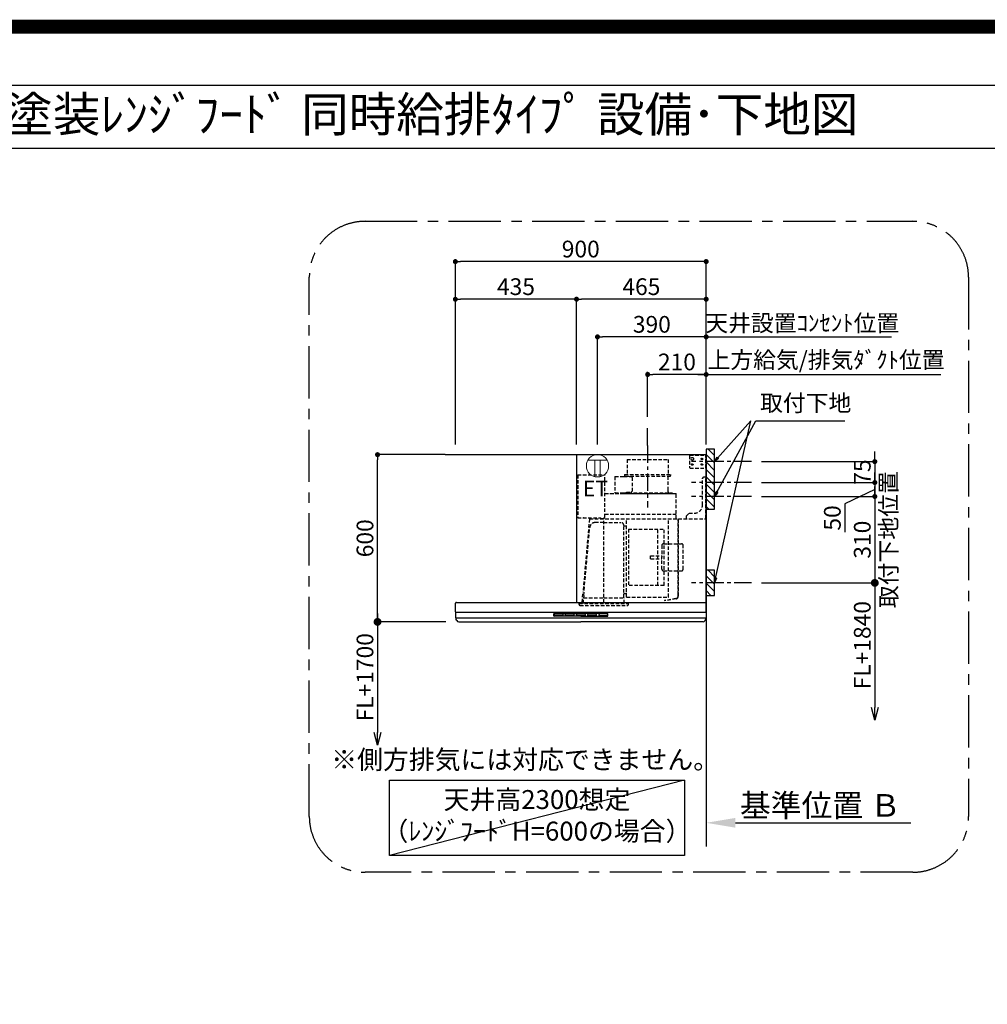
# Model space of a CAD drawing. Extents: x 27948 to 54421, y -11045 to -2175.
# Drawn here: x 47684 to 51156, y -5707 to -2175 of the extents above; entities that cross this region are included whole.
import ezdxf
from ezdxf.enums import TextEntityAlignment as Align

# ---------------------------------------------------------------- set-up
doc = ezdxf.new("R2010")
doc.units = 0
doc.header["$LTSCALE"] = 50
doc.header["$MEASUREMENT"] = 0
doc.linetypes.add('CENTER', pattern=[2, 1.25, -0.25, 0.25, -0.25])
doc.linetypes.add('HIDDEN', pattern=[0.375, 0.25, -0.125])
doc.layers.get('0').update_dxf_attribs({"linetype": 'CONTINUOUS'})
doc.layers.get('DEFPOINTS').update_dxf_attribs({"color": 146, "linetype": 'CONTINUOUS'})
for name, color, linetype in [('111-壁仕上', 3, 'CONTINUOUS'), ('150-機器', 8, 'CONTINUOUS'), ('160-文字', 254, 'CONTINUOUS'), ('166-寸法B', 11, 'CONTINUOUS'), ('180-補助', 161, 'CONTINUOUS'), ('190-図面外枠', 5, 'CONTINUOUS')]:
    doc.layers.add(name, color=color, linetype=linetype)
doc.styles.add('KH001', font='msgothic.ttc')
doc.styles.add('ＭＳ ゴシック', font='msgothic.ttc', dxfattribs={"height": 10})
doc.dimstyles.new('KH1xx030', dxfattribs={"dimscale": 30, "dimtxt": 2, "dimasz": 0.6, "dimexe": 0.3, "dimexo": 1.2, "dimgap": 0.5, "dimtad": 3, "dimdec": 1, "dimdsep": 46, "dimlunit": 6, "dimtxsty": 'KH001', "dimblk": 'DOT', "dimcen": 1, "dimdle": 1, "dimclrd": 256, "dimclre": 256, "dimclrt": 256, "dimadec": 0, "dimazin": 0, "dimtfac": 1, "dimtdec": 1, "dimtix": 1, "dimtmove": 2, "dimatfit": 3, "dimldrblk": 'CLOSEDBLANK', "dimfxl": 1, "dimtolj": 1, "dimtzin": 0, "dimlwd": -1, "dimlwe": -1, "dimarcsym": 0})

# ---------------------------------------------------------------- blocks, each defined once
blk = doc.blocks.new('A$C5D946DDC')
at = {"layer": '190-図面外枠'}
blk.add_line((271, 14349.3), (20519, 14349.3), dxfattribs=at)
at = {"layer": 'DEFPOINTS'}
blk.add_lwpolyline([(0, 0), (20790, 0), (20790, 14700), (0, 14700)], close=True, dxfattribs=at)
blk = doc.blocks.new('_Dot')
at = {"color": 0, "linetype": 'ByBlock', "lineweight": -2}
blk.add_line((-0.5, 0), (-1, 0), dxfattribs=at)
at = {"color": 0, "linetype": 'ByBlock', "const_width": 0.5}
blk.add_lwpolyline([(-0.25, 0, 1), (0.25, 0, 1)], format="xyb", close=True, dxfattribs=at)
blk = doc.blocks.new('*D300')
at = {"layer": '166-寸法B', "transparency": 16777216}
for p, q in [((50752.2, -3742.4), (50752.2, -3724.4)), ((50346.1, -3760.4), (50761.2, -3760.4)), ((50752.2, -3760.4), (50752.2, -3835.4)), ((50346.1, -3835.4), (50761.2, -3835.4)), ((50752.2, -3853.4), (50752.2, -3871.4))]:
    blk.add_line(p, q, dxfattribs=at)
at = {"layer": 'DEFPOINTS', "color": 0, "transparency": 16777216}
for p in [(50310.1, -3760.4), (50310.1, -3835.4), (50752.2, -3835.4)]:
    blk.add_point(p, dxfattribs=at)
at = {"layer": '166-寸法B', "transparency": 16777216, "xscale": 18, "yscale": 18, "zscale": 18}
for p, rotation in [((50752.2, -3760.4), 270), ((50752.2, -3835.4), 90)]:
    blk.add_blockref('_Dot', p, dxfattribs=dict(at, rotation=rotation))
at = {"layer": '166-寸法B', "transparency": 16777216, "insert": (50707.2, -3797.9), "char_height": 60, "attachment_point": 5, "rotation": 90, "style": 'KH001'}
blk.add_mtext('\\A1;75', dxfattribs=at)
blk = doc.blocks.new('_ClosedBlank')
at = {"color": 0, "linetype": 'ByBlock', "lineweight": -2}
for p, q in [((-1, 0.167), (0, 0)), ((-1, 0.167), (-1, -0.167)), ((0, 0), (-1, -0.167))]:
    blk.add_line(p, q, dxfattribs=at)
blk = doc.blocks.new('*D301')
at = {"layer": '166-寸法B', "transparency": 16777216}
for p, q in [((49247.2, -3699.4), (49247.2, -3033.8)), ((50147.2, -3699.4), (50147.2, -3033.8)), ((50129.2, -3042.8), (49265.2, -3042.8))]:
    blk.add_line(p, q, dxfattribs=at)
at = {"layer": 'DEFPOINTS', "color": 0, "transparency": 16777216}
for p in [(49247.2, -3042.8), (49247.2, -3735.4), (50147.2, -3735.4)]:
    blk.add_point(p, dxfattribs=at)
at = {"layer": '166-寸法B', "transparency": 16777216, "xscale": 18, "yscale": 18, "zscale": 18, "rotation": 180}
blk.add_blockref('_Dot', (49247.2, -3042.8), dxfattribs=at)
at = {"layer": '166-寸法B', "transparency": 16777216, "xscale": 18, "yscale": 18, "zscale": 18}
blk.add_blockref('_Dot', (50147.2, -3042.8), dxfattribs=at)
at = {"layer": '166-寸法B', "transparency": 16777216, "insert": (49697.2, -2997.8), "char_height": 60, "attachment_point": 5, "style": 'KH001'}
blk.add_mtext('\\A1;900', dxfattribs=at)
blk = doc.blocks.new('*D302')
at = {"layer": '166-寸法B', "transparency": 16777216}
for p, q in [((50117.2, -3447.8), (50988.8, -3447.8)), ((50147.2, -3699.4), (50147.2, -3438.8))]:
    blk.add_line(p, q, dxfattribs=at)
at = {"layer": 'DEFPOINTS', "color": 0, "transparency": 16777216}
for p in [(50958.8, -3447.8), (50958.8, -3613.6), (50147.2, -3735.4)]:
    blk.add_point(p, dxfattribs=at)
at = {"layer": '166-寸法B', "transparency": 16777216, "insert": (50577.3, -3395.4), "char_height": 60, "attachment_point": 5, "style": 'KH001'}
blk.add_mtext('\\A1;上方給気/排気ﾀﾞｸﾄ位置', dxfattribs=at)
blk = doc.blocks.new('_None')
blk = doc.blocks.new('*D303')
at = {"layer": '166-寸法B', "transparency": 16777216}
for p, q in [((49937.2, -3599.4), (49937.2, -3438.8)), ((50129.2, -3447.8), (49955.2, -3447.8)), ((50147.2, -3699.4), (50147.2, -3438.8))]:
    blk.add_line(p, q, dxfattribs=at)
at = {"layer": 'DEFPOINTS', "color": 0, "transparency": 16777216}
for p in [(49937.2, -3447.8), (49937.2, -3635.4), (50147.2, -3735.4)]:
    blk.add_point(p, dxfattribs=at)
at = {"layer": '166-寸法B', "transparency": 16777216, "xscale": 18, "yscale": 18, "zscale": 18, "rotation": 180}
blk.add_blockref('_Dot', (49937.2, -3447.8), dxfattribs=at)
at = {"layer": '166-寸法B', "transparency": 16777216, "xscale": 18, "yscale": 18, "zscale": 18}
blk.add_blockref('_Dot', (50147.2, -3447.8), dxfattribs=at)
at = {"layer": '166-寸法B', "transparency": 16777216, "insert": (50042.2, -3402.8), "char_height": 60, "attachment_point": 5, "style": 'KH001'}
blk.add_mtext('\\A1;210', dxfattribs=at)
blk = doc.blocks.new('*D304')
at = {"layer": '166-寸法B', "transparency": 16777216}
for p, q in [((49682.1, -3699.4), (49682.1, -3168.8)), ((50129.2, -3177.8), (49700.1, -3177.8)), ((50147.2, -3699.4), (50147.2, -3168.8))]:
    blk.add_line(p, q, dxfattribs=at)
at = {"layer": 'DEFPOINTS', "color": 0, "transparency": 16777216}
for p in [(49682.1, -3177.8), (49682.1, -3735.4), (50147.2, -3735.4)]:
    blk.add_point(p, dxfattribs=at)
at = {"layer": '166-寸法B', "transparency": 16777216, "xscale": 18, "yscale": 18, "zscale": 18, "rotation": 180}
blk.add_blockref('_Dot', (49682.1, -3177.8), dxfattribs=at)
at = {"layer": '166-寸法B', "transparency": 16777216, "xscale": 18, "yscale": 18, "zscale": 18}
blk.add_blockref('_Dot', (50147.2, -3177.8), dxfattribs=at)
at = {"layer": '166-寸法B', "transparency": 16777216, "insert": (49914.7, -3132.8), "char_height": 60, "attachment_point": 5, "style": 'KH001'}
blk.add_mtext('\\A1;465', dxfattribs=at)
blk = doc.blocks.new('*D305')
at = {"layer": '166-寸法B', "transparency": 16777216}
for p, q in [((49211.2, -3735.4), (48959, -3735.4)), ((48968, -4317.4), (48968, -3753.4)), ((49212.8, -4335.4), (48959, -4335.4))]:
    blk.add_line(p, q, dxfattribs=at)
at = {"layer": 'DEFPOINTS', "color": 0, "transparency": 16777216}
for p in [(48968, -3735.4), (49247.2, -3735.4), (49248.8, -4335.4)]:
    blk.add_point(p, dxfattribs=at)
at = {"layer": '166-寸法B', "transparency": 16777216, "xscale": 18, "yscale": 18, "zscale": 18}
for p, rotation in [((48968, -3735.4), 90), ((48968, -4335.4), 270)]:
    blk.add_blockref('_Dot', p, dxfattribs=dict(at, rotation=rotation))
at = {"layer": '166-寸法B', "transparency": 16777216, "insert": (48923, -4035.4), "char_height": 60, "attachment_point": 5, "rotation": 90, "style": 'KH001'}
blk.add_mtext('\\A1;600', dxfattribs=at)
blk = doc.blocks.new('*D306')
at = {"layer": '166-寸法B', "transparency": 16777216}
for p, q in [((50147.2, -5026.1), (50147.2, -5053.1)), ((50252.2, -5056.1), (50880.9, -5056.1))]:
    blk.add_line(p, q, dxfattribs=at)
blk.add_solid([(50252.2, -5038.6), (50252.2, -5073.6), (50147.2, -5056.1)], dxfattribs=at)
at = {"layer": 'DEFPOINTS', "color": 0, "transparency": 16777216}
for p in [(50147.2, -5056.1), (50871.9, -5056.1), (50871.9, -5185.5)]:
    blk.add_point(p, dxfattribs=at)
at = {"layer": '166-寸法B', "transparency": 16777216, "insert": (50556.8, -4993.7), "char_height": 81, "attachment_point": 5, "style": 'KH001'}
blk.add_mtext('\\A1;基準位置 Ｂ', dxfattribs=at)
blk = doc.blocks.new('_DotSmall')
at = {"color": 0, "linetype": 'ByBlock', "const_width": 0.5}
blk.add_lwpolyline([(-0.0625, 0, 1), (0.0625, 0, 1)], format="xyb", close=True, dxfattribs=at)
blk = doc.blocks.new('_Open30')
at = {"color": 0, "linetype": 'ByBlock', "lineweight": -2}
for p, q in [((-1, 0.268), (0, 0)), ((0, 0), (-1, -0.268)), ((0, 0), (-1, 0))]:
    blk.add_line(p, q, dxfattribs=at)
blk = doc.blocks.new('*D307')
at = {"layer": '166-寸法B', "transparency": 16777216}
for p, q in [((48968, -4305.4), (48968, -4732.7)), ((49212.8, -4335.4), (48959, -4335.4))]:
    blk.add_line(p, q, dxfattribs=at)
at = {"layer": 'DEFPOINTS', "color": 0, "transparency": 16777216}
for p in [(49248.8, -4335.4), (48968, -4777.7), (49248.8, -4777.7)]:
    blk.add_point(p, dxfattribs=at)
at = {"layer": '166-寸法B', "transparency": 16777216, "xscale": 45, "yscale": 45, "zscale": 45}
for name, p, rotation in [('_DotSmall', (48968, -4335.4), 90), ('_Open30', (48968, -4777.7), 270)]:
    blk.add_blockref(name, p, dxfattribs=dict(at, rotation=rotation))
at = {"layer": '166-寸法B', "transparency": 16777216, "insert": (48923, -4534), "char_height": 60, "attachment_point": 5, "rotation": 90, "style": 'KH001'}
blk.add_mtext('\\A1;FL+1700', dxfattribs=at)
blk = doc.blocks.new('*D308')
at = {"layer": '166-寸法B', "transparency": 16777216}
for p, q in [((49247.2, -3699.4), (49247.2, -3168.8)), ((49664.1, -3177.8), (49265.2, -3177.8)), ((49682.1, -3699.4), (49682.1, -3168.8))]:
    blk.add_line(p, q, dxfattribs=at)
at = {"layer": 'DEFPOINTS', "color": 0, "transparency": 16777216}
for p in [(49247.2, -3177.8), (49247.2, -3735.4), (49682.1, -3735.4)]:
    blk.add_point(p, dxfattribs=at)
at = {"layer": '166-寸法B', "transparency": 16777216, "xscale": 18, "yscale": 18, "zscale": 18, "rotation": 180}
blk.add_blockref('_Dot', (49247.2, -3177.8), dxfattribs=at)
at = {"layer": '166-寸法B', "transparency": 16777216, "xscale": 18, "yscale": 18, "zscale": 18}
blk.add_blockref('_Dot', (49682.1, -3177.8), dxfattribs=at)
at = {"layer": '166-寸法B', "transparency": 16777216, "insert": (49464.7, -3132.8), "char_height": 60, "attachment_point": 5, "style": 'KH001'}
blk.add_mtext('\\A1;435', dxfattribs=at)
blk = doc.blocks.new('*D309')
at = {"layer": '166-寸法B', "transparency": 16777216}
for p, q in [((50752.2, -4165.4), (50752.2, -4642.4)), ((50346.1, -4195.4), (50761.2, -4195.4))]:
    blk.add_line(p, q, dxfattribs=at)
at = {"layer": 'DEFPOINTS', "color": 0, "transparency": 16777216}
for p in [(50310.1, -4195.4), (50416, -4687.4), (50752.2, -4687.4)]:
    blk.add_point(p, dxfattribs=at)
at = {"layer": '166-寸法B', "transparency": 16777216, "xscale": 45, "yscale": 45, "zscale": 45}
for name, p, rotation in [('_DotSmall', (50752.2, -4195.4), 90), ('_Open30', (50752.2, -4687.4), 270)]:
    blk.add_blockref(name, p, dxfattribs=dict(at, rotation=rotation))
at = {"layer": '166-寸法B', "transparency": 16777216, "insert": (50707.2, -4418.9), "char_height": 60, "attachment_point": 5, "rotation": 90, "style": 'KH001'}
blk.add_mtext('\\A1;FL+1840', dxfattribs=at)
blk = doc.blocks.new('*D310')
at = {"layer": '166-寸法B', "transparency": 16777216}
for p, q in [((50752.2, -3817.4), (50752.2, -3799.4)), ((50346.1, -3835.4), (50761.2, -3835.4)), ((50752.2, -3835.4), (50752.2, -3885.4)), ((50752.2, -3835.4), (50752.2, -3885.4)), ((50346.1, -3885.4), (50761.2, -3885.4)), ((50752.2, -3860.4), (50644.8, -3911.8)), ((50644.8, -3911.8), (50644.8, -4013.3)), ((50752.2, -3903.4), (50752.2, -3921.4))]:
    blk.add_line(p, q, dxfattribs=at)
at = {"layer": 'DEFPOINTS', "color": 0, "transparency": 16777216}
for p in [(50310.1, -3835.4), (50310.1, -3885.4), (50752.2, -3885.4)]:
    blk.add_point(p, dxfattribs=at)
at = {"layer": '166-寸法B', "transparency": 16777216, "xscale": 18, "yscale": 18, "zscale": 18}
for p, rotation in [((50752.2, -3835.4), 270), ((50752.2, -3885.4), 90)]:
    blk.add_blockref('_Dot', p, dxfattribs=dict(at, rotation=rotation))
at = {"layer": '166-寸法B', "transparency": 16777216, "insert": (50599.8, -3962.5), "char_height": 60, "attachment_point": 5, "rotation": 90, "style": 'KH001'}
blk.add_mtext('\\A1;50', dxfattribs=at)
blk = doc.blocks.new('*D311')
at = {"layer": '166-寸法B', "transparency": 16777216}
for p, q in [((50752.2, -3867.4), (50752.2, -3849.4)), ((50346.1, -3885.4), (50761.2, -3885.4)), ((50752.2, -3885.4), (50752.2, -4195.4)), ((50346.1, -4195.4), (50761.2, -4195.4)), ((50752.2, -4213.4), (50752.2, -4231.4))]:
    blk.add_line(p, q, dxfattribs=at)
at = {"layer": 'DEFPOINTS', "color": 0, "transparency": 16777216}
for p in [(50310.1, -3885.4), (50310.1, -4195.4), (50752.2, -4195.4)]:
    blk.add_point(p, dxfattribs=at)
at = {"layer": '166-寸法B', "transparency": 16777216, "xscale": 18, "yscale": 18, "zscale": 18}
for p, rotation in [((50752.2, -3885.4), 270), ((50752.2, -4195.4), 90)]:
    blk.add_blockref('_Dot', p, dxfattribs=dict(at, rotation=rotation))
at = {"layer": '166-寸法B', "transparency": 16777216, "char_height": 60, "attachment_point": 5, "rotation": 90, "style": 'KH001'}
for s, insert in [('\\A1;取付下地位置', (50801.7, -4040.4)), ('\\A1;310', (50707.2, -4040.4))]:
    blk.add_mtext(s, dxfattribs=dict(at, insert=insert))
blk = doc.blocks.new('*D312')
at = {"layer": '166-寸法B', "transparency": 16777216}
for p, q in [((49757.2, -3699.4), (49757.2, -3303.9)), ((50129.2, -3312.9), (49775.2, -3312.9)), ((50147.2, -3699.4), (50147.2, -3303.9))]:
    blk.add_line(p, q, dxfattribs=at)
at = {"layer": 'DEFPOINTS', "color": 0, "transparency": 16777216}
for p in [(49757.2, -3312.9), (49757.2, -3735.4), (50147.2, -3735.4)]:
    blk.add_point(p, dxfattribs=at)
at = {"layer": '166-寸法B', "transparency": 16777216, "xscale": 18, "yscale": 18, "zscale": 18, "rotation": 180}
blk.add_blockref('_Dot', (49757.2, -3312.9), dxfattribs=at)
at = {"layer": '166-寸法B', "transparency": 16777216, "xscale": 18, "yscale": 18, "zscale": 18}
blk.add_blockref('_Dot', (50147.2, -3312.9), dxfattribs=at)
at = {"layer": '166-寸法B', "transparency": 16777216, "insert": (49952.2, -3267.9), "char_height": 60, "attachment_point": 5, "style": 'KH001'}
blk.add_mtext('\\A1;390', dxfattribs=at)
blk = doc.blocks.new('*D313')
at = {"layer": '166-寸法B', "transparency": 16777216}
for p, q in [((50147.2, -3312.9), (50129.2, -3312.9)), ((50147.2, -3699.4), (50147.2, -3303.9)), ((50147.2, -3312.9), (50794.2, -3312.9)), ((50794.2, -3312.9), (50812.2, -3312.9))]:
    blk.add_line(p, q, dxfattribs=at)
at = {"layer": 'DEFPOINTS', "color": 0, "transparency": 16777216}
for p in [(50794.2, -3312.9), (50147.2, -3735.4), (50794.2, -3713.3)]:
    blk.add_point(p, dxfattribs=at)
at = {"layer": '166-寸法B', "transparency": 16777216, "insert": (50492, -3263.3), "char_height": 60, "attachment_point": 5, "style": 'KH001'}
blk.add_mtext('\\A1;天井設置ｺﾝｾﾝﾄ位置', dxfattribs=at)
blk = doc.blocks.new('ｺﾝｾﾝﾄ 展開用')
at = {"layer": '160-文字', "color": 4, "linetype": 'Continuous', "lineweight": 20}
for p, q in [((-20, 34.6), (-20, -34.6)), ((38.7, 10), (-20, 10)), ((38.7, -10), (-20, -10))]:
    blk.add_line(p, q, dxfattribs=at)
blk.add_circle((0, 0), 40, dxfattribs=at)
blk = doc.blocks.new('SBLRF-3R-9016VR_S')
at = {"layer": '150-機器', "color": 6, "linetype": 'Continuous'}
for p, q in [((-465, 0), (0, 0)), ((-465, 0), (-465, -530)), ((0, -50), (0, 0)), ((-1.2, 0), (0, 0)), ((0, -529.4), (0, -50)), ((-0.6, -529.4), (-0.6, -530)), ((-0.6, -529.4), (0, -529.4)), ((-899, -564.2), (-899, -533)), ((-898.5, -565), (-449.5, -565)), ((-896, -530), (-0.6, -530)), ((-449.5, -565), (-0.5, -565)), ((0, -564.2), (0, -533)), ((-899, -565.5), (-899, -584.5)), ((-898.5, -585), (-0.5, -585)), ((-898, -585.8), (-898, -585)), ((-895.1, -595.3), (-896.7, -592)), ((-887.8, -600), (-449.5, -600)), ((-11.2, -600), (-449.5, -600)), ((-3.9, -595.3), (-2.3, -592)), ((-1, -585.8), (-1, -585)), ((0, -565.5), (0, -584.5))]:
    blk.add_line(p, q, dxfattribs=at)
at = {"layer": '150-機器', "color": 161, "linetype": 'CENTER'}
blk.add_line((-210, 32.6), (-210, -189.4), dxfattribs=at)
at = {"layer": '150-機器', "linetype": 'HIDDEN'}
for p, q in [((-283.9, -17.4), (-136.1, -17.4)), ((-283.9, -17.4), (-283.9, -71.4)), ((-136.1, -17.4), (-136.1, -71.4)), ((-60, -4), (-58, -2)), ((-60, -4), (-60, -46)), ((-58, -2), (0, -2)), ((-1.2, -48), (-1.2, -2)), ((-60, -46), (-58, -48)), ((-58, -48), (0, -48)), ((-461, -72.5), (-363.6, -72.5)), ((-461, -72.5), (-461, -226.5)), ((-363.1, -224.5), (-363.1, -73)), ((-327.9, -78.9), (-327.9, -135.9)), ((-327.3, -78.3), (-295.5, -78.3)), ((-295.5, -78.9), (-295.5, -78.3)), ((-295.5, -78.9), (-268.8, -78.9)), ((-292.5, -71.4), (-292.5, -75.4)), ((-292.5, -71.4), (-127.5, -71.4)), ((-290.5, -77.4), (-129.5, -77.4)), ((-282.2, -77.4), (-282.2, -78.9)), ((-265.8, -81.9), (-265.8, -131.1)), ((-137.8, -77.4), (-137.8, -128.6)), ((-127.5, -71.4), (-127.5, -75.4)), ((-13, -85), (-8, -80)), ((-13, -180), (-13, -85)), ((-8, -80), (-1, -80)), ((-1, -228.8), (-1, -80)), ((-363.1, -139.4), (-108.1, -139.4)), ((-108.1, -140), (-363.1, -140)), ((-327.3, -136.5), (-298, -136.5)), ((-298, -136.4), (-298, -139.4)), ((-298, -136.4), (-122, -136.4)), ((-298, -139.4), (-122, -139.4)), ((-286.4, -134.1), (-268.8, -134.1)), ((-286.4, -136.4), (-286.4, -134.1)), ((-122, -136.4), (-122, -139.4)), ((-108.1, -230), (-108.1, -140)), ((-107.5, -141.4), (-107.5, -140)), ((-107.5, -230), (-107.5, -141.4)), ((-71, -220), (-61, -210)), ((-61, -210), (-43, -210)), ((-461, -226.5), (-378.1, -226.5)), ((-419.1, -230.7), (-442.1, -494)), ((-439.1, -226.5), (-439.6, -226.5)), ((-418.3, -230), (-0.8, -230)), ((-367.5, -243.2), (-397.6, -243.2)), ((-378.1, -230), (-378.1, -226.5)), ((-378.1, -229.5), (-365.6, -229.5)), ((-367.5, -530.8), (-367.5, -236.8)), ((-367.5, -243.2), (-306.1, -243.2)), ((-365.6, -225), (-363.6, -225)), ((-365.6, -230), (-365.6, -225)), ((-363.1, -213.6), (-108.1, -213.6)), ((-285.7, -510.7), (-285.7, -230)), ((-135.7, -510.7), (-135.7, -230)), ((-100.7, -500.8), (-100.7, -230)), ((-99.9, -507.4), (-99.9, -230)), ((-71, -230), (-71, -220)), ((-439.3, -505.6), (-418.1, -262)), ((-295.5, -363.8), (-295.5, -253.8)), ((-289.1, -256.1), (-294.1, -256.1)), ((-279.3, -267.2), (-279.3, -469.2)), ((-279.3, -267.2), (-151.3, -267.2)), ((-173.3, -469.2), (-173.3, -267.2)), ((-151.3, -469.2), (-151.3, -267.2)), ((-159, -325.6), (-159, -368.2)), ((-153, -319.6), (-88.6, -319.6)), ((-82.6, -410.8), (-82.6, -325.6)), ((-295.5, -513.6), (-295.5, -363.8)), ((-199.5, -363.2), (-159, -363.2)), ((-199.5, -373.2), (-199.5, -363.2)), ((-199.5, -373.2), (-159, -373.2)), ((-159, -410.8), (-159, -368.2)), ((-153, -416.8), (-88.6, -416.8)), ((-445.2, -530), (-442.1, -494)), ((-151.3, -469.2), (-279.3, -469.2)), ((-440.6, -533.8), (-440.6, -514.6)), ((-440.3, -514.1), (-439.5, -513.6)), ((-439.5, -513.6), (-439.5, -509.9)), ((-439.5, -513.6), (-367.5, -513.6)), ((-367.5, -513.6), (-295.5, -513.6)), ((-294.7, -514.1), (-295.5, -513.6)), ((-294.4, -533.8), (-294.4, -514.6)), ((-294.1, -498.3), (-289.1, -498.3)), ((-285.1, -511.3), (-136.3, -511.3)), ((-108.3, -516.5), (-149.3, -523.7)), ((-149.3, -523.7), (-149.1, -524.5)), ((-108.2, -517.3), (-149.1, -524.5)), ((-100.7, -507.4), (-100.7, -500.8)), ((-455.9, -537.8), (-455.9, -533.8)), ((-455.9, -533.8), (-279.1, -533.8)), ((-452.9, -540.8), (-282.1, -540.8)), ((-279.1, -537.8), (-279.1, -533.8))]:
    blk.add_line(p, q, dxfattribs=at)
at = {"layer": '150-機器', "linetype": 'Continuous'}
for p, q in [((-546.5, -578.5), (-546.5, -571.5)), ((-545, -570), (-449.5, -570)), ((-449.5, -580), (-545, -580)), ((-544.5, -576.6), (-544.5, -573.6)), ((-542.5, -571.6), (-516.5, -571.6)), ((-516.5, -578.6), (-542.5, -578.6)), ((-514.5, -573.6), (-514.5, -576.6)), ((-504.5, -576.6), (-504.5, -573.6)), ((-502.5, -571.6), (-476.5, -571.6)), ((-476.5, -578.6), (-502.5, -578.6)), ((-474.5, -573.6), (-474.5, -576.6)), ((-464.5, -576.6), (-464.5, -573.6)), ((-462.5, -571.6), (-436.5, -571.6)), ((-436.5, -578.6), (-462.5, -578.6)), ((-354, -570), (-449.5, -570)), ((-449.5, -580), (-354, -580)), ((-434.5, -573.6), (-434.5, -576.6)), ((-424.5, -576.6), (-424.5, -573.6)), ((-422.5, -571.6), (-396.5, -571.6)), ((-396.5, -578.6), (-422.5, -578.6)), ((-394.5, -573.6), (-394.5, -576.6)), ((-384.5, -576.6), (-384.5, -573.6)), ((-356.5, -571.6), (-382.5, -571.6)), ((-356.5, -578.6), (-382.5, -578.6)), ((-354.5, -573.6), (-354.5, -576.6)), ((-352.5, -578.5), (-352.5, -571.5))]:
    blk.add_line(p, q, dxfattribs=at)
at = {"layer": '150-機器', "linetype": 'HIDDEN'}
for centre, radius in [((-50, -15), 5), ((-50, -35), 3.01), ((-50, -35), 1.81), ((-15, -15), 3.01), ((-15, -35), 3.01), ((-15, -15), 1.81), ((-15, -35), 1.81)]:
    blk.add_circle(centre, radius, dxfattribs=at)
for centre, radius, start, end in [((-363.6, -73), 0.5, 360, 90), ((-327.3, -78.9), 0.6, 90, 180), ((-290.5, -75.4), 2, 180, 270), ((-268.8, -81.9), 3, 360, 90), ((-129.5, -75.4), 2, 270, 360), ((-327.3, -135.9), 0.6, 180, 270), ((-268.8, -131.1), 3, 270, 360), ((-127.8, -128.6), 10, 180, 231.2606), ((-108.1, -140), 0.6, 360, 90), ((-43, -180), 30, 270, 360), ((-418.3, -230.8), 0.8, 90, 175), ((-397.6, -263.8), 20.6, 90, 175.0209), ((-363.6, -224.5), 0.5, 270, 360), ((-306.1, -253.8), 10.6, 360, 90), ((-2.2, -228.8), 1.2, 270, 360), ((-0.8, -230.8), 0.8, 360, 90), ((-294.1, -254.7), 1.4, 180, 270), ((-289.1, -259.7), 3.6, 360, 90), ((-153, -325.6), 6, 90, 180), ((-88.6, -325.6), 6, 360, 90), ((-153, -410.8), 6, 180, 270), ((-88.6, -410.8), 6, 270, 360), ((-440, -514.6), 0.6, 120, 180), ((-388.9, -510), 50.6, 175.0209, 180), ((-294.1, -499.7), 1.4, 90, 180), ((-295, -514.6), 0.6, 360, 60), ((-289.1, -494.7), 3.6, 270, 340.8119), ((-285.1, -510.7), 0.6, 180, 270), ((-136.3, -510.7), 0.6, 270, 360), ((-109.9, -507.4), 9.2, 280, 360), ((-109.9, -507.4), 10, 280, 360), ((-452.9, -537.8), 3, 180, 270), ((-282.1, -537.8), 3, 270, 360)]:
    blk.add_arc(centre, radius, start, end, dxfattribs=at)
at = {"layer": '150-機器', "color": 6, "linetype": 'Continuous'}
for centre, radius, start, end in [((-896, -533), 3, 90, 180), ((-898.2, -564.2), 0.8, 180, 270), ((-898.5, -565.5), 0.5, 90, 180), ((-3, -533), 3, 360, 90), ((-0.8, -564.2), 0.8, 270, 360), ((-0.5, -565.5), 0.5, 360, 90), ((-898.5, -584.5), 0.5, 180, 270), ((-883, -585.8), 15, 180, 204.4442), ((-887.8, -592), 8, 204.444, 270), ((-11.2, -592), 8, 270, 335.556), ((-16, -585.8), 15, 335.5558, 360), ((-0.5, -584.5), 0.5, 270, 360)]:
    blk.add_arc(centre, radius, start, end, dxfattribs=at)
at = {"layer": '150-機器', "linetype": 'Continuous'}
for centre, radius, start, end in [((-545, -571.5), 1.5, 90, 180), ((-545, -578.5), 1.5, 180, 270), ((-542.5, -573.6), 2, 90, 180), ((-542.5, -576.6), 2, 180, 270), ((-516.5, -573.6), 2, 0, 90), ((-516.5, -576.6), 2, 270, 0), ((-502.5, -573.6), 2, 90, 180), ((-502.5, -576.6), 2, 180, 270), ((-476.5, -573.6), 2, 0, 90), ((-476.5, -576.6), 2, 270, 0), ((-462.5, -573.6), 2, 90, 180), ((-462.5, -576.6), 2, 180, 270), ((-436.5, -573.6), 2, 0, 90), ((-436.5, -576.6), 2, 270, 0), ((-422.5, -573.6), 2, 90, 180), ((-422.5, -576.6), 2, 180, 270), ((-396.5, -573.6), 2, 0, 90), ((-396.5, -576.6), 2, 270, 0), ((-382.5, -573.6), 2, 90, 180), ((-382.5, -576.6), 2, 180, 270), ((-356.5, -573.6), 2, 0, 90), ((-356.5, -576.6), 2, 270, 0), ((-354, -571.5), 1.5, 0, 90), ((-354, -578.5), 1.5, 270, 0)]:
    blk.add_arc(centre, radius, start, end, dxfattribs=at)

msp = doc.modelspace()

# ---------------------------------------------------------------- hatches: boundary and pattern name
at = {"layer": '180-補助'}
h = msp.add_hatch(dxfattribs=at)
h.set_pattern_fill('ANSI31', color=256, scale=150, angle=180, style=0)
h.set_pattern_definition([(135, (506955.264, -3902.612), (13.25825215, 13.25825215), [])])
h.paths.add_polyline_path([(50147.19, -3930.37), (50177.19, -3930.37), (50177.19, -3715.37), (50147.19, -3715.37)])
h = msp.add_hatch(dxfattribs=at)
h.set_pattern_fill('ANSI31', color=256, scale=150, angle=180, style=0)
h.set_pattern_definition([(135, (506955.264, -4337.612), (13.25825215, 13.25825215), [])])
h.paths.add_polyline_path([(50147.19, -4240.37), (50177.19, -4240.37), (50177.19, -4150.37), (50147.19, -4150.37)])

# ---------------------------------------------------------------- linework, layer by layer
at = {"layer": '111-壁仕上', "ltscale": 2}
for p, q in [((49211.19, -3735.37), (50147.19, -3735.37)), ((50147.19, -3735.37), (50147.19, -5140.61))]:
    msp.add_line(p, q, dxfattribs=at)
at = {"layer": '150-機器', "linetype": 'CENTER'}
msp.add_line((49937.19, -3702.77), (49937.19, -3635.37), dxfattribs=at)
at = {"layer": '150-機器', "color": 253, "linetype": 'Continuous'}
for points in [[(50147.19, -3930.37), (50177.19, -3930.37), (50177.19, -3715.37), (50147.19, -3715.37)], [(50147.19, -4240.37), (50177.19, -4240.37), (50177.19, -4150.37), (50147.19, -4150.37)]]:
    msp.add_lwpolyline(points, close=True, dxfattribs=at)
at = {"layer": '160-文字'}
msp.add_lwpolyline([(49011.29, -4902.65), (50068.86, -4902.65), (50068.86, -5173.64), (49011.29, -5173.64)], close=True, dxfattribs=at)
at = {"layer": '180-補助', "linetype": 'CENTER'}
for p, q in [((50310.14, -3760.37), (50094.4, -3760.37)), ((50310.14, -3835.37), (50094.4, -3835.37)), ((50310.14, -3885.37), (50094.4, -3885.37)), ((50310.14, -4195.37), (50094.4, -4195.37))]:
    msp.add_line(p, q, dxfattribs=at)
at = {"layer": '180-補助', "linetype": 'CENTER', "ltscale": 3}
msp.add_lwpolyline([(48723.2, -5033.37), (48723.2, -3098.37, -0.4142136), (48923.2, -2898.37), (50888.48, -2898.37, -0.4142136), (51088.48, -3098.37), (51088.48, -5033.37, -0.4142136), (50888.48, -5233.37), (48923.2, -5233.37, -0.4142136)], format="xyb", close=True, dxfattribs=at)
at = {"layer": '190-図面外枠'}
msp.add_lwpolyline([(42084.55, -2636.44), (54233.37, -2636.44)], dxfattribs=at)
at = {"layer": 'DEFPOINTS'}
msp.add_line((50068.86, -4902.65), (49011.29, -5173.64), dxfattribs=at)
at = {"layer": 'DEFPOINTS', "color": 1, "const_width": 50}
msp.add_lwpolyline([(41921.96, -11020), (54395.95, -11020), (54395.95, -2200), (41921.96, -2200)], close=True, dxfattribs=at)

# ---------------------------------------------------------------- block references
at = {"layer": '150-機器', "color": 4}
msp.add_blockref('SBLRF-3R-9016VR_S', (50147.19, -3735.37), dxfattribs=at)
at = {"layer": '160-文字', "xscale": -1, "rotation": 89.99999999999991}
msp.add_blockref('ｺﾝｾﾝﾄ 展開用', (49757.19, -3775.37), dxfattribs=at)
at = {"layer": '190-図面外枠', "xscale": 0.6000000000058208, "yscale": 0.6000000000058208, "zscale": 0.6000000000058208}
msp.add_blockref('A$C5D946DDC', (41921.96, -11020), dxfattribs=at)

# ---------------------------------------------------------------- texts
at = {"layer": '160-文字', "style": 'KH001'}
msp.add_text('ｷｯﾁﾝ ｶｳﾝﾀｰﾍﾟﾆﾝｼｭﾗ 間口2450 L(左ｼﾝｸ) 加熱機器側面壁 深型食洗機 ｼﾙﾊﾞｰ塗装ﾚﾝｼﾞﾌｰﾄﾞ 同時給排ﾀｲﾌﾟ 設備･下地図', height=125, dxfattribs=at).set_placement((42212.79, -2514.4), align=Align.MIDDLE_LEFT)
for s, insert, char_height, attachment_point in [('取付下地', (50340.52, -3598.8), 60, 7), ('※側方排気には対応できません。', (49497.72, -4838.2), 68, 5), ('天井高2300想定\\P（ﾚﾝｼﾞﾌｰﾄﾞH=600の場合）', (49540.07, -5038.15), 68, 5)]:
    msp.add_mtext(s, dxfattribs=dict(at, insert=insert, char_height=char_height, attachment_point=attachment_point))
at = {"layer": '160-文字', "color": 4, "lineweight": 0, "insert": (49795.02, -3828.91), "char_height": 56, "attachment_point": 3, "line_spacing_factor": 0.782827, "style": 'ＭＳ ゴシック'}
msp.add_mtext('ET', dxfattribs=at)

# ---------------------------------------------------------------- dimensions: what is measured, and where the dimension line sits
at = {"layer": '166-寸法B'}
for base, p1, p2, angle, picture, middle in [((49247.19, -3042.83), (50147.19, -3735.37), (49247.19, -3735.37), 180, '*D301', (49697.19, -2997.83)), ((49682.15, -3177.83), (50147.19, -3735.37), (49682.15, -3735.37), 180, '*D304', (49914.67, -3132.83)), ((49757.19, -3312.87), (50147.19, -3735.37), (49757.19, -3735.37), 180, '*D312', (49952.19, -3267.87)), ((49937.19, -3447.83), (50147.19, -3735.37), (49937.19, -3635.37), 180, '*D303', (50042.19, -3402.83)), ((48967.96, -3735.37), (49248.79, -4335.37), (49247.19, -3735.37), 90, '*D305', (48922.96, -4035.37)), ((50752.25, -3835.37), (50310.14, -3760.37), (50310.14, -3835.37), 90, '*D300', (50707.25, -3797.87))]:
    dim = msp.add_linear_dim(base=base, p1=p1, p2=p2, angle=angle, dimstyle='KH1xx030', dxfattribs=at)
    dim.commit()
    dim.dimension.update_dxf_attribs({"geometry": picture, "text_midpoint": middle})
dim = msp.add_linear_dim(base=(49247.19, -3177.83), p1=(49682.15, -3735.37), p2=(49247.19, -3735.37), dimstyle='KH1xx030', dxfattribs=at)
dim.commit()
dim.dimension.update_dxf_attribs({"geometry": '*D308', "text_midpoint": (49464.67, -3132.83)})
for base, p1, p2, text, override, picture, middle in [((50794.2, -3312.87), (50147.19, -3735.37), (50794.2, -3713.34), '天井設置ｺﾝｾﾝﾄ位置', {"dimblk1": 'None', "dimblk2": 'None', "dimsah": 1, "dimse2": 1}, '*D313', (50492.04, -3263.31)), ((50958.82, -3447.83), (50147.19, -3735.37), (50958.82, -3613.57), '上方給気/排気ﾀﾞｸﾄ位置', {"dimblk1": 'None', "dimblk2": 'None', "dimsah": 1, "dimse2": 1}, '*D302', (50577.34, -3395.36)), ((50871.91, -5056.14), (50147.19, -5056.14), (50871.91, -5185.55), '基準位置 Ｂ', {"dimtxt": 2.7, "dimasz": 3.5, "dimexe": 0.1, "dimexo": 1, "dimblk2": 'None', "dimsah": 1, "dimdle": 0.3, "dimse2": 1}, '*D306', (50556.82, -4993.65))]:
    dim = msp.add_linear_dim(base=base, p1=p1, p2=p2, angle=180, text=text, dimstyle='KH1xx030', override=override, dxfattribs=at)
    dim.commit()
    dim.dimension.update_dxf_attribs({"geometry": picture, "text_midpoint": middle, "dimtype": 128})
dim = msp.add_linear_dim(base=(50752.25, -4195.37), p1=(50310.14, -3885.37), p2=(50310.14, -4195.37), angle=90, dimstyle='KH1xx030', override={"dimpost": '\\X取付下地位置'}, dxfattribs=at)
dim.commit()
dim.dimension.update_dxf_attribs({"geometry": '*D311', "text_midpoint": (50752.25, -4040.37)})
dim = msp.add_linear_dim(base=(50752.25, -3885.37), p1=(50310.14, -3835.37), p2=(50310.14, -3885.37), angle=90, dimstyle='KH1xx030', override={"dimtmove": 1}, dxfattribs=at)
dim.commit()
dim.dimension.update_dxf_attribs({"geometry": '*D310', "text_midpoint": (50644.75, -3926.75), "dimtype": 128})
for base, p1, p2, text, picture, middle in [((50752.25, -4687.4), (50310.14, -4195.37), (50416.04, -4687.4), 'FL+1840', '*D309', (50707.25, -4418.89)), ((48967.96, -4777.69), (49248.79, -4335.37), (49248.79, -4777.69), 'FL+1700', '*D307', (48922.96, -4534.03))]:
    dim = msp.add_linear_dim(base=base, p1=p1, p2=p2, angle=90, text=text, dimstyle='KH1xx030', override={"dimasz": 1.5, "dimblk1": 'DotSmall', "dimblk2": 'Open30', "dimsah": 1, "dimse2": 1}, dxfattribs=at)
    dim.commit()
    dim.dimension.update_dxf_attribs({"geometry": picture, "text_midpoint": middle})

# ---------------------------------------------------------------- leaders
at = {"layer": '160-文字', "annotation_type": 0, "has_hookline": 1, "hookline_direction": 0, "text_width": 304.02}
msp.add_leader([(50177.19, -3885.37), (50324.92, -3613.8), (50325.52, -3613.8)], dimstyle='KH1xx030', override={"dimgap": 0.5, "dimtad": 1}, dxfattribs=at)
at = {"layer": '160-文字'}
for points in [[(50177.19, -3760.37), (50307.52, -3613.8)], [(50177.19, -4195.37), (50307.52, -3613.8)]]:
    msp.add_leader(points, dimstyle='KH1xx030', override={"dimgap": 0.5, "dimtad": 1}, dxfattribs=at)

doc.saveas('drawing.dxf')
